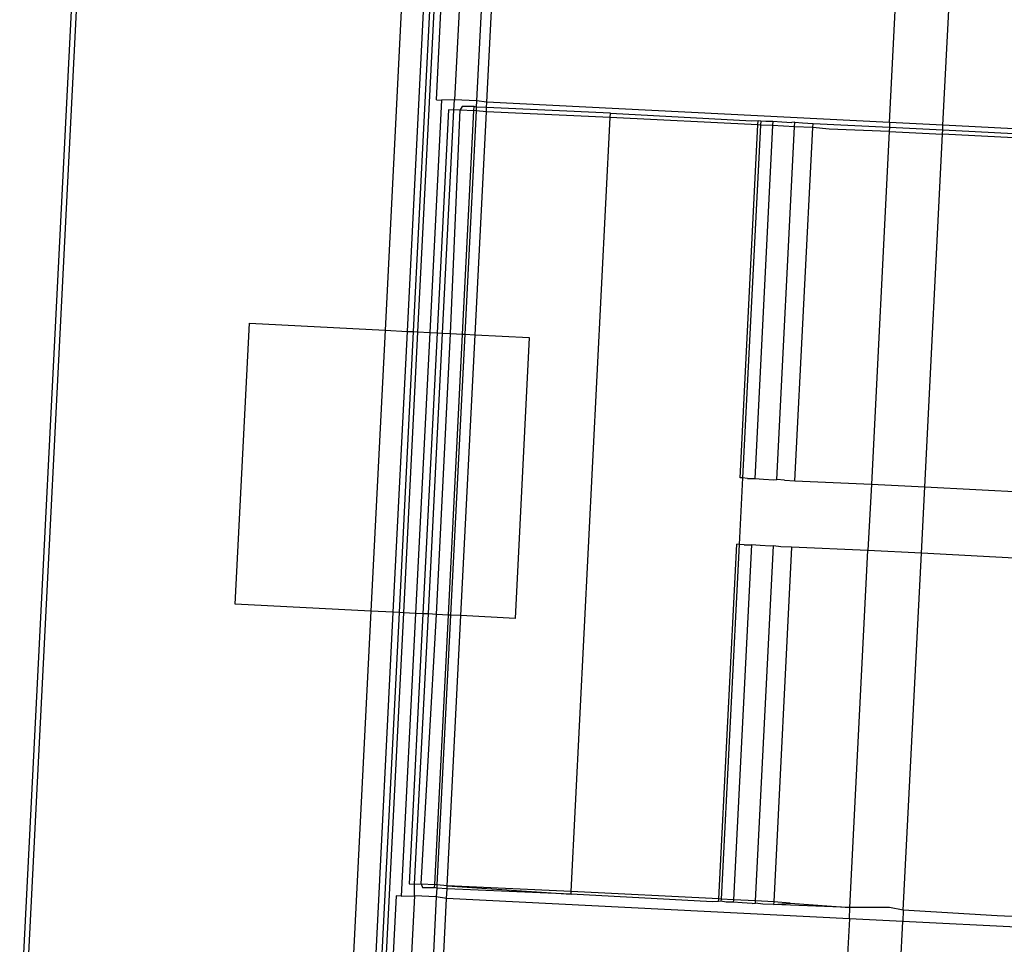
# Model space of a CAD drawing. Extents: x -63 to 63, y -75 to 65.
# Drawn here: x -61 to -60, y -34 to -34 of the extents above; entities that cross this region are included whole.
import ezdxf

# ---------------------------------------------------------------- set-up
doc = ezdxf.new("R2010")
doc.units = 0
doc.header["$MEASUREMENT"] = 0
doc.layers.get('0').update_dxf_attribs({"linetype": 'CONTINUOUS'})

msp = doc.modelspace()

# ---------------------------------------------------------------- linework, layer by layer
for p, q in [((-60.75117, -34.55038), (-60.69969, -33.53148)), ((-60.69578, -33.53168), (-60.74726, -34.55057)), ((-60.40748, -33.54626), (-60.42639, -33.92063)), ((-60.40649, -33.92165), (-60.38757, -33.54725)), ((-60.38244, -33.54751), (-60.40136, -33.92191)), ((-60.37853, -33.54771), (-60.39744, -33.92211)), ((-60.38071, -33.71572), (-60.37223, -33.54802)), ((-60.35814, -33.58793), (-60.3646, -33.71572)), ((-60.3386, -33.58891), (-60.34505, -33.71665)), ((-60.33592, -33.71804), (-60.32942, -33.58937)), ((-59.97786, -33.73601), (-59.97136, -33.60734)), ((-59.93042, -33.73838), (-59.92392, -33.60971)), ((-60.3762, -33.71602), (-60.38664, -33.92266)), ((-60.38071, -33.71572), (-60.3762, -33.71602)), ((-60.3646, -33.71572), (-60.3762, -33.71602)), ((-60.36522, -33.72504), (-60.3646, -33.71572)), ((-60.34505, -33.71665), (-60.3646, -33.71572)), ((-60.35797, -33.72168), (-60.3596, -33.7248)), ((-60.34721, -33.72168), (-60.35797, -33.72168)), ((-60.3474, -33.72541), (-60.34721, -33.72168)), ((-60.34534, -33.72231), (-60.34721, -33.72168)), ((-60.34534, -33.72231), (-60.3455, -33.72551)), ((-60.34505, -33.71665), (-60.34534, -33.72231)), ((-60.33616, -33.72276), (-60.34534, -33.72231)), ((-60.33592, -33.71804), (-60.34505, -33.71665)), ((-60.33635, -33.7265), (-60.33616, -33.72276)), ((-60.33616, -33.72276), (-60.33592, -33.71804)), ((-60.22601, -33.7277), (-60.33616, -33.72276)), ((-59.97786, -33.73601), (-60.33592, -33.71804)), ((-60.37007, -33.7248), (-60.38009, -33.92299)), ((-60.37526, -33.92324), (-60.36522, -33.72504)), ((-60.36522, -33.72504), (-60.37007, -33.7248)), ((-60.36818, -33.9236), (-60.3596, -33.7248)), ((-60.3596, -33.7248), (-60.36522, -33.72504)), ((-60.3596, -33.7248), (-60.3474, -33.72541)), ((-60.35744, -33.92415), (-60.3474, -33.72541)), ((-60.3455, -33.72551), (-60.35554, -33.92424)), ((-60.3455, -33.72551), (-60.3474, -33.72541)), ((-60.34636, -33.92471), (-60.33635, -33.7265)), ((-60.33635, -33.7265), (-60.3455, -33.72551)), ((-60.22621, -33.73152), (-60.33635, -33.7265)), ((-60.26097, -34.41961), (-60.22621, -33.73152)), ((-60.22621, -33.73152), (-60.22601, -33.7277)), ((-60.09496, -33.73813), (-60.22621, -33.73152)), ((-60.22601, -33.7277), (-60.10031, -33.73447)), ((-60.11083, -34.0519), (-60.09496, -33.73813)), ((-60.09266, -33.73825), (-60.10855, -34.05198)), ((-60.10031, -33.73447), (-60.09477, -33.73427)), ((-60.08194, -33.73879), (-60.09779, -34.05245)), ((-60.09496, -33.73813), (-60.09477, -33.73427)), ((-60.09266, -33.73825), (-60.09496, -33.73813)), ((-60.09477, -33.73427), (-60.09247, -33.73443)), ((-60.09247, -33.73443), (-60.09266, -33.73825)), ((-60.08194, -33.73879), (-60.09266, -33.73825)), ((-60.09247, -33.73443), (-60.08801, -33.73469)), ((-60.08801, -33.73469), (-60.08173, -33.73478)), ((-60.08173, -33.73478), (-60.08194, -33.73879)), ((-60.06234, -33.73977), (-60.08194, -33.73879)), ((-60.08173, -33.73478), (-60.07379, -33.73547)), ((-60.07819, -34.05336), (-60.06234, -33.73977)), ((-60.07379, -33.73547), (-60.06486, -33.73593)), ((-60.06214, -33.73569), (-60.06486, -33.73593)), ((-60.06234, -33.73977), (-60.06214, -33.73569)), ((-60.04614, -33.74059), (-60.06234, -33.73977)), ((-60.06214, -33.73569), (-60.0554, -33.73642)), ((-60.06201, -34.05456), (-60.04614, -33.74059)), ((-60.0554, -33.73642), (-60.04596, -33.73689)), ((-60.04614, -33.74059), (-60.04596, -33.73689)), ((-60.03151, -33.74187), (-60.04614, -33.74059)), ((-60.04596, -33.73689), (-59.97808, -33.74023)), ((-59.97808, -33.74023), (-59.97827, -33.74401)), ((-59.97786, -33.73601), (-59.97808, -33.74023)), ((-59.97808, -33.74023), (-59.93063, -33.74256)), ((-59.93042, -33.73838), (-59.97786, -33.73601)), ((-59.93063, -33.74256), (-59.93042, -33.73838)), ((-59.82345, -33.74374), (-59.93042, -33.73838)), ((-59.97827, -33.74401), (-60.03151, -33.74187)), ((-59.97827, -33.74401), (-59.99411, -34.05746)), ((-59.97827, -33.74401), (-59.93083, -33.74639)), ((-59.94666, -34.05978), (-59.93083, -33.74639)), ((-59.93083, -33.74639), (-59.93063, -33.74256)), ((-59.77568, -33.75416), (-59.93083, -33.74639)), ((-59.93063, -33.74256), (-59.84725, -33.74695)), ((-60.5595, -34.16418), (-60.54688, -33.9145)), ((-60.54688, -33.9145), (-60.42639, -33.92063)), ((-60.42639, -33.92063), (-60.43901, -34.17031)), ((-60.42639, -33.92063), (-60.40649, -33.92165)), ((-60.41911, -34.17133), (-60.40649, -33.92165)), ((-60.40136, -33.92191), (-60.41398, -34.17159)), ((-60.39744, -33.92211), (-60.41006, -34.17179)), ((-60.40649, -33.92165), (-60.40136, -33.92191)), ((-60.40136, -33.92191), (-60.39744, -33.92211)), ((-60.38664, -33.92266), (-60.39926, -34.17234)), ((-60.39744, -33.92211), (-60.38664, -33.92266)), ((-60.38009, -33.92299), (-60.3927, -34.17267)), ((-60.38791, -34.17291), (-60.37526, -33.92324)), ((-60.38664, -33.92266), (-60.38009, -33.92299)), ((-60.38079, -34.17328), (-60.36818, -33.9236)), ((-60.38009, -33.92299), (-60.37526, -33.92324)), ((-60.37526, -33.92324), (-60.36818, -33.9236)), ((-60.37005, -34.17382), (-60.35744, -33.92415)), ((-60.36818, -33.9236), (-60.35744, -33.92415)), ((-60.35554, -33.92424), (-60.36816, -34.17392)), ((-60.35898, -34.17439), (-60.34636, -33.92471)), ((-60.35744, -33.92415), (-60.35554, -33.92424)), ((-60.35554, -33.92424), (-60.34636, -33.92471)), ((-60.34636, -33.92471), (-60.29818, -33.92716)), ((-60.29818, -33.92716), (-60.31079, -34.17684)), ((-60.10855, -34.05198), (-60.1115, -34.11108)), ((-60.10855, -34.05198), (-60.11083, -34.0519)), ((-60.10406, -34.05237), (-60.10855, -34.05198)), ((-60.10406, -34.05237), (-60.09779, -34.05245)), ((-60.09779, -34.05245), (-60.08984, -34.05314)), ((-60.08984, -34.05314), (-60.08091, -34.05361)), ((-60.08091, -34.05361), (-60.07819, -34.05336)), ((-60.07145, -34.05409), (-60.07819, -34.05336)), ((-60.07145, -34.05409), (-60.06201, -34.05456)), ((-60.06201, -34.05456), (-59.99411, -34.05746)), ((-59.99411, -34.05746), (-59.99709, -34.11644)), ((-59.99411, -34.05746), (-59.94666, -34.05978)), ((-59.94964, -34.11876), (-59.94666, -34.05978)), ((-59.94666, -34.05978), (-59.83684, -34.06564)), ((-60.12973, -34.42622), (-60.1138, -34.11092)), ((-60.1115, -34.11108), (-60.12767, -34.42632)), ((-60.10077, -34.11143), (-60.1167, -34.42688)), ((-60.1115, -34.11108), (-60.1138, -34.11092)), ((-60.10704, -34.11135), (-60.1115, -34.11108)), ((-60.10704, -34.11135), (-60.10077, -34.11143)), ((-60.09282, -34.11212), (-60.10077, -34.11143)), ((-60.09711, -34.42786), (-60.08117, -34.11234)), ((-60.08389, -34.11259), (-60.09282, -34.11212)), ((-60.08117, -34.11234), (-60.08389, -34.11259)), ((-60.07443, -34.11307), (-60.08117, -34.11234)), ((-60.06499, -34.11354), (-60.08091, -34.42868)), ((-60.06499, -34.11354), (-60.07443, -34.11307)), ((-59.99709, -34.11644), (-60.06499, -34.11354)), ((-60.01312, -34.43383), (-59.99709, -34.11644)), ((-59.94964, -34.11876), (-59.99709, -34.11644)), ((-59.96568, -34.43615), (-59.94964, -34.11876)), ((-59.83982, -34.12462), (-59.94964, -34.11876)), ((-60.43901, -34.17031), (-60.5595, -34.16418)), ((-60.43901, -34.17031), (-60.45896, -34.56513)), ((-60.43905, -34.56614), (-60.41911, -34.17133)), ((-60.41911, -34.17133), (-60.43901, -34.17031)), ((-60.41398, -34.17159), (-60.43392, -34.56641)), ((-60.41006, -34.17179), (-60.43001, -34.5666)), ((-60.41398, -34.17159), (-60.41911, -34.17133)), ((-60.41006, -34.17179), (-60.41398, -34.17159)), ((-60.39926, -34.17234), (-60.41196, -34.42377)), ((-60.39926, -34.17234), (-60.41006, -34.17179)), ((-60.3927, -34.17267), (-60.40484, -34.41289)), ((-60.40008, -34.41313), (-60.38791, -34.17291)), ((-60.3927, -34.17267), (-60.39926, -34.17234)), ((-60.39436, -34.41289), (-60.38079, -34.17328)), ((-60.38791, -34.17291), (-60.3927, -34.17267)), ((-60.38079, -34.17328), (-60.38791, -34.17291)), ((-60.38216, -34.4135), (-60.37005, -34.17382)), ((-60.37005, -34.17382), (-60.38079, -34.17328)), ((-60.36816, -34.17392), (-60.38027, -34.4136)), ((-60.37111, -34.41459), (-60.35898, -34.17439)), ((-60.36816, -34.17392), (-60.37005, -34.17382)), ((-60.35898, -34.17439), (-60.36816, -34.17392)), ((-60.31079, -34.17684), (-60.35898, -34.17439)), ((-60.40484, -34.41289), (-60.40008, -34.41313)), ((-60.40036, -34.42347), (-60.40008, -34.41313)), ((-60.40008, -34.41313), (-60.39436, -34.41289)), ((-60.39436, -34.41289), (-60.39306, -34.41601)), ((-60.39436, -34.41289), (-60.38216, -34.4135)), ((-60.38229, -34.41601), (-60.38216, -34.4135)), ((-60.38027, -34.4136), (-60.38216, -34.4135)), ((-60.38027, -34.4136), (-60.38042, -34.41664)), ((-60.37111, -34.41459), (-60.38027, -34.4136)), ((-60.37124, -34.41709), (-60.37111, -34.41459)), ((-60.26097, -34.41961), (-60.37111, -34.41459)), ((-60.37111, -34.41459), (-60.26109, -34.42203)), ((-60.41647, -34.42347), (-60.42372, -34.56692)), ((-60.41196, -34.42377), (-60.41647, -34.42347)), ((-60.41196, -34.42377), (-60.40036, -34.42347)), ((-60.40036, -34.42347), (-60.4069, -34.55126)), ((-60.38081, -34.42441), (-60.40036, -34.42347)), ((-60.39306, -34.41601), (-60.38229, -34.41601)), ((-60.38042, -34.41664), (-60.38229, -34.41601)), ((-60.38042, -34.41664), (-60.38081, -34.42441)), ((-60.37124, -34.41709), (-60.38042, -34.41664)), ((-60.37168, -34.4258), (-60.37124, -34.41709)), ((-60.26109, -34.42203), (-60.37124, -34.41709)), ((-60.26109, -34.42203), (-60.26097, -34.41961)), ((-60.13539, -34.4288), (-60.26109, -34.42203)), ((-60.12973, -34.42622), (-60.26097, -34.41961)), ((-60.38081, -34.42441), (-60.38727, -34.55224)), ((-60.37168, -34.4258), (-60.38081, -34.42441)), ((-60.37809, -34.5527), (-60.37168, -34.4258)), ((-60.01362, -34.44376), (-60.37168, -34.4258)), ((-60.12985, -34.4286), (-60.13539, -34.4288)), ((-60.12985, -34.4286), (-60.12973, -34.42622)), ((-60.12777, -34.42824), (-60.12985, -34.4286)), ((-60.12767, -34.42632), (-60.12973, -34.42622)), ((-60.12767, -34.42632), (-60.12777, -34.42824)), ((-60.12309, -34.42902), (-60.12777, -34.42824)), ((-60.1167, -34.42688), (-60.12767, -34.42632)), ((-60.11682, -34.4291), (-60.12309, -34.42902)), ((-60.1167, -34.42688), (-60.11682, -34.4291)), ((-60.10887, -34.42979), (-60.11682, -34.4291)), ((-60.09711, -34.42786), (-60.1167, -34.42688)), ((-60.09995, -34.43026), (-60.10887, -34.42979)), ((-60.09995, -34.43026), (-60.09722, -34.43002)), ((-60.09722, -34.43002), (-60.09711, -34.42786)), ((-60.09048, -34.43074), (-60.09722, -34.43002)), ((-60.08091, -34.42868), (-60.09711, -34.42786)), ((-60.08104, -34.43121), (-60.09048, -34.43074)), ((-60.08091, -34.42868), (-60.08104, -34.43121)), ((-60.08104, -34.43121), (-60.06627, -34.42996)), ((-60.01312, -34.43383), (-60.08104, -34.43121)), ((-60.06627, -34.42996), (-60.08091, -34.42868)), ((-60.06627, -34.42996), (-60.01312, -34.43383)), ((-60.01362, -34.44376), (-60.01312, -34.43383)), ((-59.97795, -34.43387), (-60.01312, -34.43383)), ((-59.96568, -34.43615), (-59.97795, -34.43387)), ((-59.96568, -34.43615), (-59.96618, -34.44614)), ((-59.88233, -34.44127), (-59.96568, -34.43615)), ((-59.85587, -34.44229), (-59.88233, -34.44127)), ((-60.01362, -34.44376), (-60.02004, -34.57067)), ((-59.96618, -34.44614), (-60.01362, -34.44376)), ((-59.97259, -34.57304), (-59.96618, -34.44614)), ((-59.85921, -34.45149), (-59.96618, -34.44614))]:
    msp.add_line(p, q)

doc.saveas('drawing.dxf')
